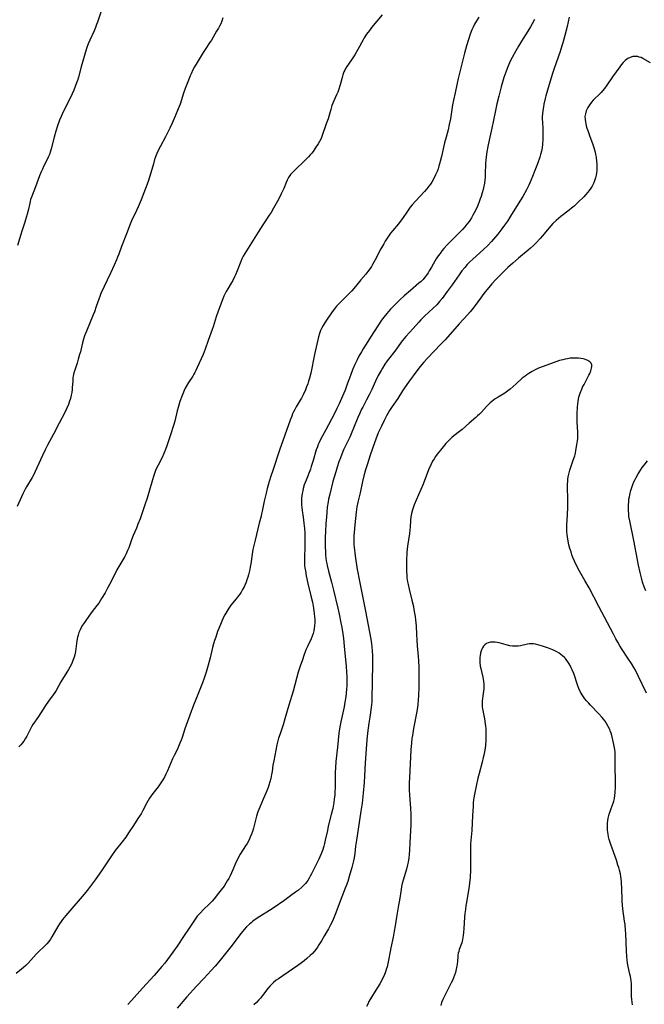
# Model space of a CAD drawing. Units: inches. Extents: x 2045547 to 2051127, y 168706 to 174133.
# Drawn here: x 2046476 to 2046635, y 172273 to 172524 of the extents above; entities that cross this region are included whole.
import ezdxf

# ---------------------------------------------------------------- set-up
doc = ezdxf.new("R2010")
doc.units = ezdxf.units.IN
doc.header["$MEASUREMENT"] = 0
doc.layers.add('c_04_T15S_R18E', color=234, linetype='Continuous')

msp = doc.modelspace()

# ---------------------------------------------------------------- linework, layer by layer
at = {"layer": 'c_04_T15S_R18E'}
for points in [[(2046496.91, 172526.04, 1130), (2046495.99, 172523.22, 1130), (2046495.78, 172522.64, 1130), (2046495.48, 172521.83, 1130), (2046495.15, 172521.03, 1130), (2046494.05, 172518.63, 1130), (2046493.65, 172517.71, 1130), (2046493.21, 172516.53, 1130), (2046492.74, 172515.03, 1130), (2046492.41, 172513.86, 1130), (2046491.85, 172511.81, 1130), (2046491.17, 172509.2, 1130), (2046490.89, 172508.33, 1130), (2046490.67, 172507.72, 1130), (2046489.94, 172505.88, 1130), (2046489.52, 172504.93, 1130), (2046488.92, 172503.66, 1130), (2046487.29, 172500.38, 1130), (2046486.72, 172499.13, 1130), (2046486.36, 172498.25, 1130), (2046485.83, 172496.81, 1130), (2046485.39, 172495.44, 1130), (2046484.96, 172493.86, 1130), (2046484.24, 172490.9, 1130), (2046484.07, 172490.33, 1130), (2046483.78, 172489.5, 1130), (2046483.47, 172488.77, 1130), (2046483.13, 172488.07, 1130), (2046482.29, 172486.44, 1130), (2046481.97, 172485.78, 1130), (2046481.65, 172485.07, 1130), (2046481.25, 172484.07, 1130), (2046480.21, 172481.22, 1130), (2046479.19, 172478.64, 1130), (2046478.97, 172477.99, 1130), (2046478.84, 172477.53, 1130), (2046478.73, 172477.07, 1130), (2046478.31, 172475.17, 1130), (2046478.08, 172474.24, 1130), (2046477.84, 172473.39, 1130), (2046477.48, 172472.22, 1130), (2046476.72, 172469.98, 1130), (2046476.45, 172469.12, 1130), (2046475.59, 172466.28, 1130)], [(2046568.48, 172525.09, 1126), (2046565.79, 172521.82, 1126), (2046565.23, 172521.11, 1126), (2046564.53, 172520.17, 1126), (2046563.93, 172519.24, 1126), (2046563.64, 172518.73, 1126), (2046562.3, 172516.23, 1126), (2046561.54, 172514.89, 1126), (2046561.04, 172514.11, 1126), (2046559.9, 172512.52, 1126), (2046559.48, 172511.9, 1126), (2046559.1, 172511.27, 1126), (2046558.95, 172510.98, 1126), (2046558.75, 172510.53, 1126), (2046558.49, 172509.81, 1126), (2046558.27, 172509.08, 1126), (2046557.77, 172507.2, 1126), (2046557.37, 172505.91, 1126), (2046557.17, 172505.37, 1126), (2046556.88, 172504.67, 1126), (2046556.21, 172503.15, 1126), (2046555.71, 172501.95, 1126), (2046555.39, 172500.95, 1126), (2046554.7, 172498.58, 1126), (2046554.27, 172497.27, 1126), (2046553.24, 172494.33, 1126), (2046553.05, 172493.84, 1126), (2046552.83, 172493.35, 1126), (2046552.54, 172492.78, 1126), (2046552.2, 172492.2, 1126), (2046551.47, 172491.08, 1126), (2046550.91, 172490.28, 1126), (2046550.55, 172489.81, 1126), (2046550.17, 172489.36, 1126), (2046549.72, 172488.86, 1126), (2046549.26, 172488.39, 1126), (2046545.75, 172485.02, 1126), (2046545.17, 172484.37, 1126), (2046544.61, 172483.59, 1126), (2046544.27, 172482.93, 1126), (2046544.02, 172482.33, 1126), (2046543.43, 172480.82, 1126), (2046543.05, 172479.95, 1126), (2046542.8, 172479.43, 1126), (2046542.18, 172478.21, 1126), (2046540.86, 172475.82, 1126), (2046540.2, 172474.73, 1126), (2046539.74, 172474.01, 1126), (2046538.08, 172471.53, 1126), (2046536.91, 172469.72, 1126), (2046535.23, 172466.95, 1126), (2046533.48, 172464.24, 1126), (2046533.1, 172463.58, 1126), (2046532.75, 172462.91, 1126), (2046532.46, 172462.24, 1126), (2046531.55, 172459.82, 1126), (2046531.12, 172458.79, 1126), (2046530.88, 172458.27, 1126), (2046530.43, 172457.38, 1126), (2046530.02, 172456.67, 1126), (2046529.18, 172455.26, 1126), (2046528.76, 172454.54, 1126), (2046528.44, 172453.92, 1126), (2046528.21, 172453.42, 1126), (2046527.9, 172452.68, 1126), (2046526.74, 172449.53, 1126), (2046526.24, 172448.09, 1126), (2046525.45, 172445.54, 1126), (2046525.23, 172444.87, 1126), (2046524.22, 172442.09, 1126), (2046523.44, 172439.87, 1126), (2046522.92, 172438.55, 1126), (2046521.4, 172435.21, 1126), (2046521.03, 172434.4, 1126), (2046520.79, 172433.93, 1126), (2046520.55, 172433.48, 1126), (2046520.26, 172433.01, 1126), (2046519.16, 172431.35, 1126), (2046518.57, 172430.37, 1126), (2046518.33, 172429.91, 1126), (2046518.06, 172429.36, 1126), (2046517.53, 172428.07, 1126), (2046517, 172426.57, 1126), (2046516.68, 172425.6, 1126), (2046516.51, 172425.02, 1126), (2046516.28, 172424.13, 1126), (2046515.69, 172421.53, 1126), (2046515.37, 172420.44, 1126), (2046514.57, 172418.07, 1126), (2046513.68, 172415.24, 1126), (2046513.34, 172414.33, 1126), (2046512.91, 172413.28, 1126), (2046512.43, 172412.28, 1126), (2046511.42, 172410.3, 1126), (2046511.12, 172409.68, 1126), (2046510.81, 172408.94, 1126), (2046510.52, 172408.17, 1126), (2046510.26, 172407.39, 1126), (2046510.01, 172406.59, 1126), (2046508.62, 172401.91, 1126), (2046508.07, 172400.17, 1126), (2046507.64, 172398.9, 1126), (2046506.83, 172396.63, 1126), (2046506.3, 172395.24, 1126), (2046505.89, 172394.25, 1126), (2046505.1, 172392.4, 1126), (2046504.65, 172391.27, 1126), (2046503.96, 172389.26, 1126), (2046503.68, 172388.53, 1126), (2046503.3, 172387.69, 1126), (2046502.93, 172387.02, 1126), (2046501.67, 172384.89, 1126), (2046500.96, 172383.63, 1126), (2046500.4, 172382.55, 1126), (2046499.07, 172379.91, 1126), (2046498.58, 172378.97, 1126), (2046497.94, 172377.81, 1126), (2046497.06, 172376.3, 1126), (2046496.69, 172375.72, 1126), (2046496.31, 172375.16, 1126), (2046495.83, 172374.52, 1126), (2046494.66, 172373.01, 1126), (2046494.2, 172372.4, 1126), (2046493.2, 172371.02, 1126), (2046492.68, 172370.24, 1126), (2046492.21, 172369.5, 1126), (2046491.88, 172368.91, 1126), (2046491.57, 172368.32, 1126), (2046491.28, 172367.65, 1126), (2046491.05, 172366.97, 1126), (2046490.93, 172366.5, 1126), (2046490.75, 172365.55, 1126), (2046490.51, 172363.48, 1126), (2046490.42, 172362.85, 1126), (2046490.24, 172361.99, 1126), (2046490.07, 172361.36, 1126), (2046489.76, 172360.5, 1126), (2046489.53, 172359.98, 1126), (2046489.28, 172359.46, 1126), (2046488.62, 172358.23, 1126), (2046488.2, 172357.53, 1126), (2046486.69, 172355.11, 1126), (2046485.47, 172352.92, 1126), (2046485.14, 172352.38, 1126), (2046484.74, 172351.78, 1126), (2046483.55, 172350.13, 1126), (2046482.79, 172349.05, 1126), (2046480.99, 172346.3, 1126), (2046479.57, 172344.21, 1126), (2046479.19, 172343.59, 1126), (2046478.84, 172342.96, 1126), (2046478.02, 172341.25, 1126), (2046477.62, 172340.53, 1126), (2046477.27, 172339.99, 1126), (2046476.92, 172339.55, 1126), (2046476.45, 172339.02, 1126), (2046475.95, 172338.5, 1126)], [(2046593.07, 172524.51, 1124), (2046592.64, 172523.8, 1124), (2046592.01, 172522.66, 1124), (2046591.65, 172521.91, 1124), (2046591.35, 172521.25, 1124), (2046590.91, 172520.12, 1124), (2046590.44, 172518.75, 1124), (2046589.96, 172517.14, 1124), (2046589.46, 172515.28, 1124), (2046587.84, 172508.88, 1124), (2046587.57, 172507.64, 1124), (2046587.11, 172505.23, 1124), (2046586.69, 172503.33, 1124), (2046586.44, 172502.1, 1124), (2046585.86, 172498.59, 1124), (2046585.58, 172497.13, 1124), (2046585.26, 172495.76, 1124), (2046584.77, 172493.91, 1124), (2046584.38, 172492.42, 1124), (2046583.61, 172488.97, 1124), (2046583.3, 172487.7, 1124), (2046582.96, 172486.49, 1124), (2046582.72, 172485.8, 1124), (2046582.47, 172485.13, 1124), (2046582.1, 172484.27, 1124), (2046581.57, 172483.23, 1124), (2046581.1, 172482.44, 1124), (2046580.76, 172481.91, 1124), (2046580.4, 172481.4, 1124), (2046579.86, 172480.71, 1124), (2046579.27, 172480.04, 1124), (2046576.99, 172477.63, 1124), (2046576.14, 172476.66, 1124), (2046575.64, 172476.03, 1124), (2046575.28, 172475.55, 1124), (2046574.93, 172475.06, 1124), (2046573.64, 172473.17, 1124), (2046573.09, 172472.4, 1124), (2046572.63, 172471.82, 1124), (2046571.19, 172470.11, 1124), (2046570.65, 172469.42, 1124), (2046570.3, 172468.95, 1124), (2046569.78, 172468.18, 1124), (2046569.26, 172467.36, 1124), (2046568.88, 172466.72, 1124), (2046568.18, 172465.45, 1124), (2046566.73, 172462.64, 1124), (2046566.06, 172461.45, 1124), (2046565.74, 172460.94, 1124), (2046565.41, 172460.44, 1124), (2046564.85, 172459.68, 1124), (2046564.31, 172459.02, 1124), (2046563.05, 172457.54, 1124), (2046561.67, 172455.82, 1124), (2046560.79, 172454.76, 1124), (2046559.94, 172453.86, 1124), (2046557.78, 172451.8, 1124), (2046557.33, 172451.33, 1124), (2046556.9, 172450.84, 1124), (2046556.36, 172450.16, 1124), (2046555.8, 172449.38, 1124), (2046553.95, 172446.73, 1124), (2046553.43, 172445.92, 1124), (2046553, 172445.12, 1124), (2046552.78, 172444.62, 1124), (2046552.52, 172443.85, 1124), (2046552.31, 172443.05, 1124), (2046551.29, 172438.51, 1124), (2046550.3, 172433.76, 1124), (2046549.97, 172432.47, 1124), (2046549.75, 172431.74, 1124), (2046549.52, 172431.02, 1124), (2046549.25, 172430.26, 1124), (2046548.94, 172429.51, 1124), (2046548.36, 172428.21, 1124), (2046547.95, 172427.41, 1124), (2046547.63, 172426.84, 1124), (2046546.61, 172425.17, 1124), (2046546.24, 172424.53, 1124), (2046545.91, 172423.88, 1124), (2046545.67, 172423.35, 1124), (2046545.45, 172422.82, 1124), (2046545.07, 172421.75, 1124), (2046542.38, 172414.13, 1124), (2046540.62, 172408.96, 1124), (2046540.15, 172407.52, 1124), (2046539.73, 172406.14, 1124), (2046539.24, 172404.38, 1124), (2046538.92, 172403.14, 1124), (2046538.48, 172401.15, 1124), (2046537.97, 172398.62, 1124), (2046537.8, 172397.87, 1124), (2046537.66, 172397.29, 1124), (2046537.17, 172395.53, 1124), (2046536.79, 172394.09, 1124), (2046536.17, 172391.21, 1124), (2046535.59, 172388.8, 1124), (2046535.35, 172387.59, 1124), (2046535.01, 172385.14, 1124), (2046534.89, 172384.43, 1124), (2046534.76, 172383.75, 1124), (2046534.61, 172383.07, 1124), (2046534.44, 172382.4, 1124), (2046534.25, 172381.76, 1124), (2046534.04, 172381.13, 1124), (2046533.82, 172380.51, 1124), (2046533.57, 172379.91, 1124), (2046533.31, 172379.34, 1124), (2046532.95, 172378.63, 1124), (2046532.55, 172377.95, 1124), (2046532.21, 172377.42, 1124), (2046531.86, 172376.92, 1124), (2046531.35, 172376.26, 1124), (2046529.98, 172374.62, 1124), (2046529.41, 172373.86, 1124), (2046528.9, 172373.06, 1124), (2046528.42, 172372.21, 1124), (2046528.09, 172371.54, 1124), (2046527.48, 172370.15, 1124), (2046526.89, 172368.69, 1124), (2046526.59, 172367.88, 1124), (2046526.11, 172366.5, 1124), (2046525.83, 172365.64, 1124), (2046525.56, 172364.77, 1124), (2046525.3, 172363.81, 1124), (2046524.69, 172361.2, 1124), (2046524.2, 172359.33, 1124), (2046523.69, 172357.57, 1124), (2046523.17, 172356.06, 1124), (2046522.7, 172354.84, 1124), (2046521.01, 172350.63, 1124), (2046520.44, 172349.11, 1124), (2046518.6, 172344.08, 1124), (2046518.26, 172343.1, 1124), (2046517.54, 172340.9, 1124), (2046517.31, 172340.26, 1124), (2046516.99, 172339.45, 1124), (2046516.64, 172338.61, 1124), (2046516.25, 172337.79, 1124), (2046515.53, 172336.32, 1124), (2046515.12, 172335.45, 1124), (2046513.84, 172332.45, 1124), (2046513.44, 172331.57, 1124), (2046513.06, 172330.84, 1124), (2046512.62, 172330.1, 1124), (2046512.15, 172329.37, 1124), (2046511.42, 172328.35, 1124), (2046510.09, 172326.64, 1124), (2046509.66, 172326.07, 1124), (2046509.26, 172325.48, 1124), (2046508.88, 172324.87, 1124), (2046508.53, 172324.22, 1124), (2046507.58, 172322.32, 1124), (2046507.09, 172321.46, 1124), (2046506.3, 172320.23, 1124), (2046505.13, 172318.51, 1124), (2046503.91, 172316.59, 1124), (2046503.21, 172315.54, 1124), (2046502.28, 172314.29, 1124), (2046500.52, 172312.07, 1124), (2046499.55, 172310.77, 1124), (2046498.85, 172309.75, 1124), (2046497.23, 172307.22, 1124), (2046496.46, 172306.07, 1124), (2046495.43, 172304.65, 1124), (2046493.92, 172302.63, 1124), (2046493.39, 172301.94, 1124), (2046492.59, 172300.97, 1124), (2046488.43, 172296.16, 1124), (2046487.92, 172295.56, 1124), (2046487.11, 172294.54, 1124), (2046486.73, 172294, 1124), (2046486.32, 172293.38, 1124), (2046485.93, 172292.74, 1124), (2046484.41, 172290.11, 1124), (2046484.03, 172289.52, 1124), (2046483.57, 172288.9, 1124), (2046483.06, 172288.3, 1124), (2046482.6, 172287.83, 1124), (2046480.83, 172286.09, 1124), (2046480.42, 172285.67, 1124), (2046478.35, 172283.39, 1124), (2046477.77, 172282.81, 1124), (2046477.19, 172282.27, 1124), (2046476.67, 172281.84, 1124), (2046475.3, 172280.73, 1124)], [(2046527.95, 172524.29, 1128), (2046527.68, 172523.49, 1128), (2046527.37, 172522.77, 1128), (2046527.06, 172522.15, 1128), (2046526.8, 172521.66, 1128), (2046526.34, 172520.88, 1128), (2046524.99, 172518.6, 1128), (2046524.56, 172517.94, 1128), (2046523.39, 172516.21, 1128), (2046522.91, 172515.47, 1128), (2046521.34, 172512.96, 1128), (2046520.69, 172511.81, 1128), (2046520.3, 172511.08, 1128), (2046519.82, 172510.08, 1128), (2046519.58, 172509.53, 1128), (2046519.14, 172508.46, 1128), (2046518.32, 172506.33, 1128), (2046517.89, 172505.1, 1128), (2046517.01, 172502.27, 1128), (2046516.57, 172501.08, 1128), (2046515.81, 172499.21, 1128), (2046515.04, 172497.48, 1128), (2046514.41, 172496.18, 1128), (2046513.3, 172494.01, 1128), (2046512.02, 172491.61, 1128), (2046511.6, 172490.81, 1128), (2046511.08, 172489.7, 1128), (2046510.77, 172488.91, 1128), (2046510.53, 172488.18, 1128), (2046510.22, 172487.12, 1128), (2046509.61, 172484.78, 1128), (2046509.28, 172483.69, 1128), (2046508.89, 172482.57, 1128), (2046507.09, 172477.91, 1128), (2046506.36, 172476.13, 1128), (2046505.97, 172475.25, 1128), (2046504.68, 172472.55, 1128), (2046504.31, 172471.69, 1128), (2046503.35, 172469.23, 1128), (2046502.09, 172466.06, 1128), (2046501.4, 172464.1, 1128), (2046501.09, 172463.29, 1128), (2046500.82, 172462.6, 1128), (2046500.24, 172461.29, 1128), (2046499.31, 172459.24, 1128), (2046496.87, 172454.04, 1128), (2046496.57, 172453.31, 1128), (2046496.31, 172452.59, 1128), (2046495.68, 172450.73, 1128), (2046495.2, 172449.41, 1128), (2046494.87, 172448.58, 1128), (2046493.16, 172444.43, 1128), (2046492.71, 172443.29, 1128), (2046492.42, 172442.44, 1128), (2046492.15, 172441.51, 1128), (2046491.63, 172439.21, 1128), (2046491.46, 172438.52, 1128), (2046491.12, 172437.3, 1128), (2046490.81, 172436.31, 1128), (2046490.2, 172434.52, 1128), (2046489.98, 172433.81, 1128), (2046489.88, 172433.38, 1128), (2046489.8, 172433.01, 1128), (2046489.75, 172432.62, 1128), (2046489.68, 172431.74, 1128), (2046489.59, 172430.09, 1128), (2046489.54, 172429.61, 1128), (2046489.44, 172428.86, 1128), (2046489.3, 172428.11, 1128), (2046489.09, 172427.26, 1128), (2046488.81, 172426.37, 1128), (2046488.58, 172425.76, 1128), (2046488.13, 172424.7, 1128), (2046487.66, 172423.73, 1128), (2046486.22, 172421.05, 1128), (2046484.8, 172418.24, 1128), (2046483.25, 172415.37, 1128), (2046482.64, 172414.19, 1128), (2046481.96, 172412.77, 1128), (2046480.56, 172409.6, 1128), (2046480.14, 172408.71, 1128), (2046479.75, 172407.94, 1128), (2046479.33, 172407.18, 1128), (2046477.92, 172404.76, 1128), (2046477.59, 172404.16, 1128), (2046477.01, 172403.03, 1128), (2046476.63, 172402.21, 1128), (2046475.53, 172399.76, 1128)], [(2046607.27, 172523.89, 1122), (2046606.72, 172522.81, 1122), (2046606.28, 172522.02, 1122), (2046605.62, 172520.91, 1122), (2046603.99, 172518.38, 1122), (2046603.2, 172517.09, 1122), (2046602.52, 172515.91, 1122), (2046601.58, 172514.19, 1122), (2046601.19, 172513.44, 1122), (2046600.64, 172512.27, 1122), (2046600.28, 172511.42, 1122), (2046599.94, 172510.47, 1122), (2046599.5, 172509.07, 1122), (2046598.83, 172506.73, 1122), (2046598.21, 172504.35, 1122), (2046597.73, 172502.42, 1122), (2046597.27, 172500.31, 1122), (2046596.44, 172496.21, 1122), (2046595.72, 172493.13, 1122), (2046595.38, 172491.5, 1122), (2046595.14, 172490.13, 1122), (2046594.98, 172488.88, 1122), (2046594.9, 172488.09, 1122), (2046594.83, 172487.14, 1122), (2046594.73, 172484.56, 1122), (2046594.68, 172483.72, 1122), (2046594.61, 172482.95, 1122), (2046594.51, 172482.19, 1122), (2046594.31, 172481.02, 1122), (2046594.2, 172480.56, 1122), (2046593.97, 172479.68, 1122), (2046593.71, 172478.82, 1122), (2046593.48, 172478.16, 1122), (2046593.23, 172477.46, 1122), (2046592.95, 172476.77, 1122), (2046592.57, 172475.9, 1122), (2046591.96, 172474.65, 1122), (2046591.61, 172474, 1122), (2046591.25, 172473.36, 1122), (2046590.82, 172472.68, 1122), (2046590.61, 172472.38, 1122), (2046590.08, 172471.7, 1122), (2046589.53, 172471.03, 1122), (2046588.95, 172470.39, 1122), (2046588.36, 172469.77, 1122), (2046586.08, 172467.52, 1122), (2046585.1, 172466.51, 1122), (2046584.19, 172465.49, 1122), (2046583.72, 172464.93, 1122), (2046583.22, 172464.28, 1122), (2046582.74, 172463.62, 1122), (2046582.28, 172462.92, 1122), (2046581.89, 172462.27, 1122), (2046581.07, 172460.78, 1122), (2046580.5, 172459.81, 1122), (2046580.2, 172459.33, 1122), (2046579.8, 172458.75, 1122), (2046579.38, 172458.2, 1122), (2046578.9, 172457.65, 1122), (2046578.38, 172457.12, 1122), (2046577.85, 172456.65, 1122), (2046575.71, 172454.83, 1122), (2046574.11, 172453.45, 1122), (2046573.01, 172452.45, 1122), (2046571.61, 172451.12, 1122), (2046570.57, 172450.04, 1122), (2046570.1, 172449.51, 1122), (2046569.65, 172448.97, 1122), (2046568.92, 172448.03, 1122), (2046568.36, 172447.24, 1122), (2046565.5, 172442.89, 1122), (2046564.4, 172441.16, 1122), (2046563.65, 172439.94, 1122), (2046563.2, 172439.17, 1122), (2046562.58, 172438.06, 1122), (2046562.12, 172437.19, 1122), (2046561.52, 172435.93, 1122), (2046560.96, 172434.63, 1122), (2046560.39, 172433.14, 1122), (2046559.61, 172430.96, 1122), (2046559.03, 172429.42, 1122), (2046558.4, 172427.93, 1122), (2046557.5, 172425.91, 1122), (2046556.96, 172424.76, 1122), (2046556.23, 172423.3, 1122), (2046554.15, 172419.34, 1122), (2046552.9, 172417.05, 1122), (2046552.44, 172416.09, 1122), (2046552.21, 172415.57, 1122), (2046552, 172415.02, 1122), (2046551.72, 172414.19, 1122), (2046550.94, 172411.51, 1122), (2046550.45, 172409.99, 1122), (2046550.2, 172409.3, 1122), (2046549.1, 172406.52, 1122), (2046548.67, 172405.26, 1122), (2046548.4, 172404.33, 1122), (2046548.26, 172403.73, 1122), (2046548.13, 172403.12, 1122), (2046548.04, 172402.51, 1122), (2046547.98, 172401.9, 1122), (2046547.95, 172401.35, 1122), (2046547.94, 172400.78, 1122), (2046547.96, 172400.22, 1122), (2046548.02, 172399.5, 1122), (2046548.11, 172398.78, 1122), (2046548.37, 172397.1, 1122), (2046548.57, 172395.55, 1122), (2046548.7, 172394.15, 1122), (2046548.78, 172392.97, 1122), (2046548.83, 172391.55, 1122), (2046548.83, 172390.1, 1122), (2046548.69, 172386.21, 1122), (2046548.71, 172385.18, 1122), (2046548.75, 172384.68, 1122), (2046548.8, 172384.18, 1122), (2046548.94, 172383.34, 1122), (2046549.17, 172382.13, 1122), (2046549.6, 172380.13, 1122), (2046550.33, 172377.05, 1122), (2046550.71, 172375.41, 1122), (2046551.01, 172373.88, 1122), (2046551.12, 172373.13, 1122), (2046551.19, 172372.6, 1122), (2046551.29, 172371.55, 1122), (2046551.31, 172371.05, 1122), (2046551.32, 172370.21, 1122), (2046551.28, 172369.34, 1122), (2046551.21, 172368.7, 1122), (2046551.1, 172368.07, 1122), (2046550.94, 172367.41, 1122), (2046550.7, 172366.72, 1122), (2046550.41, 172366.05, 1122), (2046549.54, 172364.23, 1122), (2046549.17, 172363.39, 1122), (2046548.63, 172362.02, 1122), (2046548.08, 172360.48, 1122), (2046547.68, 172359.3, 1122), (2046547.13, 172357.53, 1122), (2046545.79, 172352.69, 1122), (2046544.69, 172349.11, 1122), (2046543.74, 172345.7, 1122), (2046543.25, 172344.15, 1122), (2046542.49, 172341.87, 1122), (2046542.13, 172340.73, 1122), (2046541.95, 172340.08, 1122), (2046541.69, 172339.01, 1122), (2046540.87, 172334.94, 1122), (2046540.68, 172333.82, 1122), (2046540.46, 172332.26, 1122), (2046540.33, 172331.49, 1122), (2046540.23, 172330.99, 1122), (2046540.11, 172330.48, 1122), (2046539.88, 172329.64, 1122), (2046539.62, 172328.8, 1122), (2046539.42, 172328.19, 1122), (2046538.84, 172326.68, 1122), (2046538.22, 172325.21, 1122), (2046537.33, 172323.19, 1122), (2046536.86, 172321.98, 1122), (2046536.51, 172320.87, 1122), (2046535.69, 172317.8, 1122), (2046535.44, 172316.96, 1122), (2046535.21, 172316.31, 1122), (2046534.89, 172315.5, 1122), (2046534.51, 172314.7, 1122), (2046534.1, 172313.93, 1122), (2046533.71, 172313.28, 1122), (2046532.34, 172311.14, 1122), (2046531.92, 172310.4, 1122), (2046531.53, 172309.62, 1122), (2046531.25, 172309.01, 1122), (2046530.48, 172307.19, 1122), (2046529.76, 172305.66, 1122), (2046529.42, 172305, 1122), (2046529.06, 172304.35, 1122), (2046528.71, 172303.78, 1122), (2046528.23, 172303.06, 1122), (2046527.51, 172302.07, 1122), (2046526.85, 172301.2, 1122), (2046525.72, 172299.8, 1122), (2046525.22, 172299.21, 1122), (2046524.54, 172298.49, 1122), (2046522.92, 172296.95, 1122), (2046522.19, 172296.22, 1122), (2046521.81, 172295.82, 1122), (2046521.4, 172295.34, 1122), (2046521.02, 172294.85, 1122), (2046520.51, 172294.12, 1122), (2046519.18, 172292.06, 1122), (2046518.09, 172290.49, 1122), (2046516.28, 172287.76, 1122), (2046515.22, 172286.22, 1122), (2046513.85, 172284.36, 1122), (2046513.13, 172283.43, 1122), (2046512.4, 172282.55, 1122), (2046510.39, 172280.24, 1122), (2046507.46, 172277.03, 1122), (2046504.7, 172273.86, 1122), (2046503.75, 172272.85, 1122)], [(2046616.1, 172524.49, 1120), (2046615.58, 172522.07, 1120), (2046615.04, 172519.84, 1120), (2046614.52, 172517.97, 1120), (2046614.28, 172517.2, 1120), (2046613.79, 172515.74, 1120), (2046612.76, 172512.86, 1120), (2046612.26, 172511.39, 1120), (2046611.78, 172509.85, 1120), (2046610.59, 172505.9, 1120), (2046610.18, 172504.47, 1120), (2046610, 172503.77, 1120), (2046609.68, 172502.35, 1120), (2046609.54, 172501.64, 1120), (2046609.39, 172500.69, 1120), (2046609.29, 172499.74, 1120), (2046609.25, 172499.16, 1120), (2046609.25, 172498.53, 1120), (2046609.28, 172497.65, 1120), (2046609.38, 172496.11, 1120), (2046609.42, 172495.01, 1120), (2046609.42, 172494.15, 1120), (2046609.4, 172493.3, 1120), (2046609.31, 172492.11, 1120), (2046609.2, 172491.21, 1120), (2046609.04, 172490.32, 1120), (2046608.82, 172489.48, 1120), (2046608.62, 172488.82, 1120), (2046608.03, 172487.14, 1120), (2046607.38, 172485.4, 1120), (2046606.79, 172483.88, 1120), (2046606.39, 172482.89, 1120), (2046605.84, 172481.65, 1120), (2046605.27, 172480.51, 1120), (2046604.29, 172478.78, 1120), (2046603.73, 172477.85, 1120), (2046601.43, 172474.16, 1120), (2046600.37, 172472.52, 1120), (2046599.66, 172471.47, 1120), (2046599, 172470.57, 1120), (2046597.94, 172469.2, 1120), (2046596.84, 172467.89, 1120), (2046596.29, 172467.28, 1120), (2046595.37, 172466.3, 1120), (2046594.31, 172465.29, 1120), (2046591.54, 172462.8, 1120), (2046590.84, 172462.13, 1120), (2046590.17, 172461.43, 1120), (2046589.52, 172460.71, 1120), (2046588.8, 172459.83, 1120), (2046588.07, 172458.84, 1120), (2046586.29, 172456.24, 1120), (2046585.06, 172454.53, 1120), (2046583.76, 172452.81, 1120), (2046583.12, 172452.01, 1120), (2046582.38, 172451.18, 1120), (2046581.51, 172450.32, 1120), (2046579.28, 172448.29, 1120), (2046578.85, 172447.88, 1120), (2046578.32, 172447.34, 1120), (2046577.81, 172446.78, 1120), (2046576.39, 172445.15, 1120), (2046574.53, 172443.07, 1120), (2046573.62, 172441.96, 1120), (2046571.69, 172439.38, 1120), (2046570.1, 172437.34, 1120), (2046569.74, 172436.86, 1120), (2046569.17, 172436.03, 1120), (2046568.55, 172435.05, 1120), (2046568.21, 172434.47, 1120), (2046567.5, 172433.16, 1120), (2046566.79, 172431.69, 1120), (2046565.84, 172429.6, 1120), (2046565.19, 172428.25, 1120), (2046564.53, 172426.96, 1120), (2046563.53, 172425.11, 1120), (2046563.25, 172424.57, 1120), (2046562.78, 172423.57, 1120), (2046562.29, 172422.43, 1120), (2046561.22, 172419.74, 1120), (2046560.77, 172418.69, 1120), (2046560.22, 172417.48, 1120), (2046559.07, 172415.09, 1120), (2046558.68, 172414.21, 1120), (2046558.24, 172413.15, 1120), (2046557.84, 172412.14, 1120), (2046557.49, 172411.19, 1120), (2046557.01, 172409.78, 1120), (2046556.65, 172408.61, 1120), (2046555.97, 172406.17, 1120), (2046555.16, 172402.93, 1120), (2046554.86, 172401.62, 1120), (2046554.73, 172400.97, 1120), (2046554.52, 172399.63, 1120), (2046554.36, 172398.22, 1120), (2046554.28, 172397.16, 1120), (2046554.14, 172395.38, 1120), (2046554.03, 172393.47, 1120), (2046553.97, 172391.86, 1120), (2046553.96, 172390.44, 1120), (2046553.97, 172389.62, 1120), (2046554.03, 172388.18, 1120), (2046554.08, 172387.48, 1120), (2046554.16, 172386.61, 1120), (2046554.25, 172385.92, 1120), (2046554.36, 172385.24, 1120), (2046554.46, 172384.72, 1120), (2046554.8, 172383.32, 1120), (2046555.55, 172380.51, 1120), (2046556.07, 172378.46, 1120), (2046557.19, 172373.85, 1120), (2046557.54, 172372.32, 1120), (2046557.98, 172370.16, 1120), (2046558.21, 172368.95, 1120), (2046558.48, 172367.33, 1120), (2046558.64, 172366.11, 1120), (2046558.84, 172364.16, 1120), (2046559.29, 172359.02, 1120), (2046559.39, 172357.65, 1120), (2046559.47, 172356.31, 1120), (2046559.49, 172355.16, 1120), (2046559.46, 172353.99, 1120), (2046559.42, 172353.3, 1120), (2046559.33, 172352.18, 1120), (2046559.22, 172351.25, 1120), (2046559.01, 172349.88, 1120), (2046558.79, 172348.72, 1120), (2046557.94, 172344.92, 1120), (2046557.77, 172344.04, 1120), (2046557.61, 172343.13, 1120), (2046557.47, 172342.02, 1120), (2046557.11, 172338.42, 1120), (2046556.71, 172334.82, 1120), (2046556.58, 172333.18, 1120), (2046556.52, 172332.06, 1120), (2046556.51, 172331.17, 1120), (2046556.52, 172329.35, 1120), (2046556.51, 172328.15, 1120), (2046556.45, 172326.95, 1120), (2046556.4, 172326.28, 1120), (2046556.28, 172325.17, 1120), (2046556.16, 172324.32, 1120), (2046555.89, 172322.81, 1120), (2046555.54, 172321.27, 1120), (2046554.78, 172318.28, 1120), (2046554.54, 172317.21, 1120), (2046554.01, 172314.77, 1120), (2046553.81, 172313.89, 1120), (2046553.63, 172313.22, 1120), (2046553.28, 172312.13, 1120), (2046552.96, 172311.3, 1120), (2046552.61, 172310.47, 1120), (2046552.37, 172309.94, 1120), (2046550.49, 172306.15, 1120), (2046550.19, 172305.59, 1120), (2046549.88, 172305.03, 1120), (2046549.52, 172304.46, 1120), (2046549.3, 172304.15, 1120), (2046548.95, 172303.71, 1120), (2046548.45, 172303.17, 1120), (2046547.91, 172302.66, 1120), (2046547.16, 172302.03, 1120), (2046546.43, 172301.48, 1120), (2046545.18, 172300.56, 1120), (2046543.45, 172299.32, 1120), (2046541.01, 172297.61, 1120), (2046539.79, 172296.79, 1120), (2046537.3, 172295.25, 1120), (2046536.19, 172294.53, 1120), (2046535.51, 172294.02, 1120), (2046535.1, 172293.7, 1120), (2046534.71, 172293.36, 1120), (2046533.95, 172292.62, 1120), (2046533.36, 172291.98, 1120), (2046532.57, 172291.02, 1120), (2046529.99, 172287.56, 1120), (2046528.96, 172286.25, 1120), (2046526.89, 172283.75, 1120), (2046525.94, 172282.62, 1120), (2046524.92, 172281.5, 1120), (2046523.05, 172279.52, 1120), (2046521.23, 172277.55, 1120), (2046518.77, 172274.82, 1120), (2046516.25, 172271.95, 1120)], [(2046636.86, 172512.86, 1118), (2046634.87, 172513.96, 1118), (2046634.42, 172514.16, 1118), (2046633.97, 172514.32, 1118), (2046633.59, 172514.42, 1118), (2046633.2, 172514.48, 1118), (2046632.76, 172514.49, 1118), (2046632.31, 172514.43, 1118), (2046631.67, 172514.24, 1118), (2046631.05, 172513.93, 1118), (2046630.69, 172513.69, 1118), (2046630.41, 172513.47, 1118), (2046629.86, 172512.93, 1118), (2046629.33, 172512.33, 1118), (2046628.97, 172511.85, 1118), (2046627.14, 172509.29, 1118), (2046625.71, 172507.13, 1118), (2046625.1, 172506.28, 1118), (2046624.6, 172505.68, 1118), (2046624.27, 172505.31, 1118), (2046623.6, 172504.64, 1118), (2046622.67, 172503.77, 1118), (2046622.2, 172503.29, 1118), (2046621.76, 172502.78, 1118), (2046621.37, 172502.25, 1118), (2046621.2, 172502, 1118), (2046620.88, 172501.46, 1118), (2046620.61, 172500.91, 1118), (2046620.46, 172500.57, 1118), (2046620.24, 172499.87, 1118), (2046620.13, 172499.16, 1118), (2046620.15, 172498.45, 1118), (2046620.25, 172497.73, 1118), (2046620.32, 172497.4, 1118), (2046620.46, 172496.79, 1118), (2046620.64, 172496.17, 1118), (2046620.83, 172495.56, 1118), (2046621.25, 172494.34, 1118), (2046622.12, 172492, 1118), (2046622.36, 172491.29, 1118), (2046622.54, 172490.68, 1118), (2046622.71, 172490.07, 1118), (2046622.85, 172489.45, 1118), (2046622.96, 172488.83, 1118), (2046623.1, 172487.72, 1118), (2046623.15, 172487.14, 1118), (2046623.17, 172486.13, 1118), (2046623.12, 172485.3, 1118), (2046623.07, 172484.77, 1118), (2046622.98, 172484.24, 1118), (2046622.82, 172483.53, 1118), (2046622.6, 172482.8, 1118), (2046622.31, 172482.09, 1118), (2046621.96, 172481.41, 1118), (2046621.64, 172480.88, 1118), (2046621.24, 172480.31, 1118), (2046620.81, 172479.78, 1118), (2046620.36, 172479.27, 1118), (2046619.81, 172478.68, 1118), (2046618.43, 172477.31, 1118), (2046617.35, 172476.32, 1118), (2046616.72, 172475.79, 1118), (2046616.09, 172475.28, 1118), (2046613.98, 172473.65, 1118), (2046613.36, 172473.14, 1118), (2046612.77, 172472.62, 1118), (2046611.99, 172471.87, 1118), (2046611.45, 172471.28, 1118), (2046609.26, 172468.67, 1118), (2046608.71, 172468.05, 1118), (2046607.59, 172466.88, 1118), (2046607.03, 172466.33, 1118), (2046606.25, 172465.62, 1118), (2046605.64, 172465.09, 1118), (2046603.17, 172463.05, 1118), (2046601.75, 172461.82, 1118), (2046600.49, 172460.68, 1118), (2046599.87, 172460.09, 1118), (2046598.67, 172458.9, 1118), (2046597.46, 172457.65, 1118), (2046596.39, 172456.49, 1118), (2046595.19, 172455.1, 1118), (2046594.61, 172454.37, 1118), (2046593.95, 172453.48, 1118), (2046592.44, 172451.33, 1118), (2046591.58, 172450.2, 1118), (2046590.9, 172449.4, 1118), (2046590.19, 172448.59, 1118), (2046588.08, 172446.3, 1118), (2046586.99, 172445.09, 1118), (2046584.56, 172442.29, 1118), (2046583.45, 172441.11, 1118), (2046580.02, 172437.61, 1118), (2046579.06, 172436.53, 1118), (2046578.18, 172435.46, 1118), (2046577.32, 172434.33, 1118), (2046575.16, 172431.44, 1118), (2046574.16, 172430.04, 1118), (2046573.68, 172429.28, 1118), (2046572.45, 172427.32, 1118), (2046571.06, 172425.26, 1118), (2046570.39, 172424.23, 1118), (2046569.91, 172423.44, 1118), (2046569.59, 172422.87, 1118), (2046568.99, 172421.72, 1118), (2046568.28, 172420.27, 1118), (2046567.51, 172418.56, 1118), (2046566.88, 172416.96, 1118), (2046566.54, 172416.03, 1118), (2046565.44, 172412.84, 1118), (2046564.73, 172410.65, 1118), (2046564.27, 172409.16, 1118), (2046563.85, 172407.62, 1118), (2046563.49, 172406.15, 1118), (2046562.87, 172403.24, 1118), (2046562.31, 172400.89, 1118), (2046562.07, 172399.7, 1118), (2046561.86, 172398.3, 1118), (2046561.5, 172395.07, 1118), (2046561.32, 172393.18, 1118), (2046561.27, 172392.4, 1118), (2046561.25, 172391.17, 1118), (2046561.3, 172390.07, 1118), (2046561.36, 172389.41, 1118), (2046561.63, 172387.22, 1118), (2046562.13, 172383.74, 1118), (2046562.26, 172382.97, 1118), (2046562.51, 172381.6, 1118), (2046563.14, 172378.59, 1118), (2046564.26, 172373.08, 1118), (2046565.57, 172365.99, 1118), (2046565.76, 172364.81, 1118), (2046565.85, 172364.13, 1118), (2046565.97, 172362.87, 1118), (2046566.02, 172361.79, 1118), (2046566.04, 172360.47, 1118), (2046565.96, 172354.43, 1118), (2046565.9, 172351.47, 1118), (2046565.83, 172349.91, 1118), (2046565.77, 172349.21, 1118), (2046565.7, 172348.53, 1118), (2046565.31, 172346.11, 1118), (2046565.09, 172344.59, 1118), (2046564.76, 172341.98, 1118), (2046564.55, 172340.21, 1118), (2046564.46, 172339.11, 1118), (2046564.16, 172334.49, 1118), (2046564, 172331.17, 1118), (2046563.88, 172329.45, 1118), (2046563.65, 172326.71, 1118), (2046563.37, 172324.17, 1118), (2046563.09, 172322.17, 1118), (2046562.36, 172317.56, 1118), (2046561.94, 172314.78, 1118), (2046561.72, 172313.22, 1118), (2046561.49, 172311.33, 1118), (2046561.32, 172310.22, 1118), (2046561.17, 172309.48, 1118), (2046560.76, 172307.82, 1118), (2046560.11, 172305.46, 1118), (2046559.73, 172304.22, 1118), (2046559.35, 172303.14, 1118), (2046559.1, 172302.48, 1118), (2046558.24, 172300.31, 1118), (2046556.51, 172295.8, 1118), (2046555.98, 172294.51, 1118), (2046555.64, 172293.75, 1118), (2046555.27, 172292.99, 1118), (2046554.84, 172292.17, 1118), (2046553.84, 172290.42, 1118), (2046553.05, 172289.1, 1118), (2046552.39, 172288.04, 1118), (2046552, 172287.47, 1118), (2046551.6, 172286.91, 1118), (2046551.23, 172286.45, 1118), (2046550.72, 172285.89, 1118), (2046550.19, 172285.36, 1118), (2046549.3, 172284.56, 1118), (2046548.59, 172283.98, 1118), (2046547.61, 172283.24, 1118), (2046547.01, 172282.81, 1118), (2046543.16, 172280.19, 1118), (2046542.07, 172279.43, 1118), (2046541.54, 172279.04, 1118), (2046540.82, 172278.44, 1118), (2046540.39, 172278.04, 1118), (2046539.98, 172277.62, 1118), (2046539.37, 172276.92, 1118), (2046537.99, 172275.12, 1118), (2046537.48, 172274.49, 1118), (2046537.06, 172274.02, 1118), (2046536.46, 172273.39, 1118), (2046535.84, 172272.79, 1118)], [(2046635.82, 172352.19, 1116), (2046633.69, 172356.63, 1116), (2046632.96, 172358.06, 1116), (2046632.58, 172358.73, 1116), (2046631.96, 172359.77, 1116), (2046631.09, 172361.12, 1116), (2046629.61, 172363.33, 1116), (2046629, 172364.29, 1116), (2046628.47, 172365.18, 1116), (2046628, 172366.02, 1116), (2046627.36, 172367.21, 1116), (2046625.88, 172370.12, 1116), (2046623.63, 172374.33, 1116), (2046621.18, 172379.02, 1116), (2046620.12, 172380.95, 1116), (2046618.75, 172383.32, 1116), (2046618.01, 172384.71, 1116), (2046617.48, 172385.86, 1116), (2046617.08, 172386.82, 1116), (2046616.83, 172387.5, 1116), (2046616.59, 172388.2, 1116), (2046616.32, 172389.08, 1116), (2046616.06, 172390.02, 1116), (2046615.85, 172390.96, 1116), (2046615.67, 172392.01, 1116), (2046615.59, 172392.67, 1116), (2046615.55, 172393.33, 1116), (2046615.52, 172394.3, 1116), (2046615.54, 172395.14, 1116), (2046615.7, 172397.68, 1116), (2046615.78, 172399.57, 1116), (2046615.79, 172401.69, 1116), (2046615.72, 172404.58, 1116), (2046615.72, 172405.5, 1116), (2046615.75, 172406.24, 1116), (2046615.79, 172406.78, 1116), (2046615.86, 172407.31, 1116), (2046615.99, 172408.02, 1116), (2046616.24, 172409.02, 1116), (2046616.59, 172410.09, 1116), (2046617.14, 172411.55, 1116), (2046617.51, 172412.68, 1116), (2046617.69, 172413.37, 1116), (2046617.84, 172414.06, 1116), (2046618.08, 172415.46, 1116), (2046618.23, 172416.52, 1116), (2046618.3, 172417.13, 1116), (2046618.34, 172417.73, 1116), (2046618.35, 172418.68, 1116), (2046618.18, 172421.27, 1116), (2046618.15, 172422.58, 1116), (2046618.16, 172423.32, 1116), (2046618.23, 172425.16, 1116), (2046618.29, 172425.87, 1116), (2046618.37, 172426.57, 1116), (2046618.47, 172427.14, 1116), (2046618.59, 172427.64, 1116), (2046618.73, 172428.13, 1116), (2046618.89, 172428.62, 1116), (2046619.32, 172429.68, 1116), (2046619.54, 172430.18, 1116), (2046619.89, 172430.91, 1116), (2046621.11, 172433.24, 1116), (2046621.33, 172433.71, 1116), (2046621.62, 172434.38, 1116), (2046621.82, 172435.01, 1116), (2046621.89, 172435.48, 1116), (2046621.85, 172435.91, 1116), (2046621.68, 172436.29, 1116), (2046621.4, 172436.63, 1116), (2046620.88, 172436.97, 1116), (2046620.46, 172437.16, 1116), (2046619.99, 172437.3, 1116), (2046619.67, 172437.38, 1116), (2046619.1, 172437.48, 1116), (2046618.5, 172437.55, 1116), (2046617.82, 172437.58, 1116), (2046617.09, 172437.58, 1116), (2046616.38, 172437.54, 1116), (2046615.67, 172437.45, 1116), (2046615.06, 172437.34, 1116), (2046614.46, 172437.19, 1116), (2046613.66, 172436.96, 1116), (2046612.04, 172436.41, 1116), (2046609.48, 172435.46, 1116), (2046608.34, 172435, 1116), (2046607.26, 172434.51, 1116), (2046606.67, 172434.21, 1116), (2046606.25, 172433.96, 1116), (2046605.83, 172433.7, 1116), (2046605.37, 172433.37, 1116), (2046604.92, 172433.03, 1116), (2046604.18, 172432.44, 1116), (2046602.6, 172431.07, 1116), (2046601.08, 172429.71, 1116), (2046600.52, 172429.24, 1116), (2046599.96, 172428.81, 1116), (2046599.33, 172428.4, 1116), (2046598.07, 172427.66, 1116), (2046597.3, 172427.2, 1116), (2046596.84, 172426.89, 1116), (2046596.41, 172426.56, 1116), (2046596, 172426.19, 1116), (2046595.08, 172425.28, 1116), (2046593.75, 172423.84, 1116), (2046593.27, 172423.34, 1116), (2046592.77, 172422.85, 1116), (2046592.31, 172422.43, 1116), (2046590.68, 172421.03, 1116), (2046588.87, 172419.43, 1116), (2046588.18, 172418.86, 1116), (2046586.78, 172417.77, 1116), (2046586.23, 172417.32, 1116), (2046585.78, 172416.91, 1116), (2046585.25, 172416.38, 1116), (2046584.74, 172415.82, 1116), (2046583.38, 172414.17, 1116), (2046582.52, 172413.11, 1116), (2046582.1, 172412.54, 1116), (2046581.7, 172411.93, 1116), (2046581.34, 172411.3, 1116), (2046580.87, 172410.38, 1116), (2046580.33, 172409.14, 1116), (2046578.9, 172405.47, 1116), (2046578.34, 172404.14, 1116), (2046577.13, 172401.35, 1116), (2046576.67, 172400.17, 1116), (2046576.23, 172398.89, 1116), (2046575.98, 172397.98, 1116), (2046575.81, 172397.12, 1116), (2046575.71, 172396.22, 1116), (2046575.61, 172394.6, 1116), (2046575.53, 172393.72, 1116), (2046575.44, 172392.87, 1116), (2046574.97, 172389.65, 1116), (2046574.8, 172388.15, 1116), (2046574.76, 172387.52, 1116), (2046574.72, 172386.52, 1116), (2046574.68, 172384.58, 1116), (2046574.68, 172383.32, 1116), (2046574.74, 172382.2, 1116), (2046574.8, 172381.56, 1116), (2046574.95, 172380.56, 1116), (2046575.08, 172379.87, 1116), (2046575.34, 172378.67, 1116), (2046576.05, 172375.88, 1116), (2046576.43, 172374.32, 1116), (2046576.59, 172373.54, 1116), (2046576.75, 172372.61, 1116), (2046576.88, 172371.76, 1116), (2046576.98, 172370.91, 1116), (2046577.05, 172370.16, 1116), (2046577.11, 172369.35, 1116), (2046577.21, 172367.17, 1116), (2046577.3, 172365.79, 1116), (2046577.43, 172364.18, 1116), (2046577.68, 172361.76, 1116), (2046577.77, 172360.4, 1116), (2046577.82, 172358.89, 1116), (2046577.84, 172357.46, 1116), (2046577.81, 172353.8, 1116), (2046577.74, 172351.48, 1116), (2046577.69, 172350.58, 1116), (2046577.56, 172349.2, 1116), (2046577.48, 172348.63, 1116), (2046577.31, 172347.54, 1116), (2046576.48, 172343.21, 1116), (2046576.19, 172341.45, 1116), (2046576.08, 172340.65, 1116), (2046575.97, 172339.59, 1116), (2046575.83, 172337.78, 1116), (2046575.42, 172330.62, 1116), (2046575.37, 172329.32, 1116), (2046575.35, 172328.16, 1116), (2046575.36, 172327.56, 1116), (2046575.43, 172326.25, 1116), (2046575.68, 172322.91, 1116), (2046575.77, 172321.41, 1116), (2046575.81, 172319.91, 1116), (2046575.8, 172318.76, 1116), (2046575.57, 172314.06, 1116), (2046575.45, 172312.19, 1116), (2046575.36, 172311.05, 1116), (2046575.26, 172310.2, 1116), (2046575.09, 172309.12, 1116), (2046574.96, 172308.43, 1116), (2046574.68, 172307.32, 1116), (2046573.82, 172304.59, 1116), (2046573.6, 172303.74, 1116), (2046573.44, 172302.96, 1116), (2046573.3, 172302.18, 1116), (2046572.89, 172299.42, 1116), (2046572.68, 172298.19, 1116), (2046572.12, 172295.11, 1116), (2046571.79, 172292.9, 1116), (2046571.58, 172291.59, 1116), (2046571.27, 172290.06, 1116), (2046570.66, 172287.27, 1116), (2046570.49, 172286.41, 1116), (2046570.12, 172284.12, 1116), (2046569.97, 172283.33, 1116), (2046569.76, 172282.5, 1116), (2046569.55, 172281.82, 1116), (2046569.32, 172281.15, 1116), (2046568.97, 172280.26, 1116), (2046568.69, 172279.64, 1116), (2046568.39, 172279.03, 1116), (2046567.92, 172278.17, 1116), (2046567.34, 172277.23, 1116), (2046565.75, 172274.74, 1116), (2046565.12, 172273.63, 1116), (2046564.8, 172272.99, 1116), (2046564.51, 172272.34, 1116)], [(2046635.6, 172378.25, 1118), (2046635.21, 172379.27, 1118), (2046634.81, 172380.49, 1118), (2046634.51, 172381.59, 1118), (2046634.18, 172382.93, 1118), (2046633.76, 172384.82, 1118), (2046633.49, 172386.2, 1118), (2046632.57, 172391.15, 1118), (2046631.52, 172396.15, 1118), (2046631.34, 172397.24, 1118), (2046631.27, 172397.87, 1118), (2046631.22, 172398.7, 1118), (2046631.2, 172399.54, 1118), (2046631.22, 172400.19, 1118), (2046631.27, 172400.94, 1118), (2046631.34, 172401.61, 1118), (2046631.44, 172402.27, 1118), (2046631.62, 172403.14, 1118), (2046631.81, 172403.88, 1118), (2046632.04, 172404.61, 1118), (2046632.31, 172405.36, 1118), (2046632.61, 172406.09, 1118), (2046632.89, 172406.68, 1118), (2046633.14, 172407.17, 1118), (2046633.68, 172408.14, 1118), (2046634.25, 172409.06, 1118), (2046634.7, 172409.71, 1118), (2046635.18, 172410.35, 1118), (2046636.02, 172411.39, 1118)], [(2046632.2, 172272.79, 1114), (2046632.11, 172273.49, 1114), (2046632.04, 172274.18, 1114), (2046632.01, 172274.92, 1114), (2046631.99, 172277.65, 1114), (2046631.96, 172278.15, 1114), (2046631.89, 172278.97, 1114), (2046631.82, 172279.47, 1114), (2046631.74, 172279.96, 1114), (2046631.59, 172280.6, 1114), (2046631.1, 172282.58, 1114), (2046630.95, 172283.38, 1114), (2046630.84, 172284.22, 1114), (2046630.77, 172285.06, 1114), (2046630.69, 172286.47, 1114), (2046630.53, 172290.96, 1114), (2046630.48, 172291.8, 1114), (2046630.34, 172293.26, 1114), (2046630.23, 172294.1, 1114), (2046629.75, 172297.21, 1114), (2046629.65, 172298.2, 1114), (2046629.59, 172299.25, 1114), (2046629.5, 172302.8, 1114), (2046629.47, 172303.51, 1114), (2046629.42, 172304.15, 1114), (2046629.34, 172304.91, 1114), (2046629.25, 172305.52, 1114), (2046629.14, 172306.13, 1114), (2046628.93, 172307.07, 1114), (2046628.75, 172307.74, 1114), (2046628.54, 172308.4, 1114), (2046628.13, 172309.66, 1114), (2046626.7, 172313.66, 1114), (2046626.32, 172314.9, 1114), (2046626.15, 172315.57, 1114), (2046626.01, 172316.24, 1114), (2046625.93, 172316.76, 1114), (2046625.87, 172317.29, 1114), (2046625.83, 172318.15, 1114), (2046625.84, 172318.63, 1114), (2046625.86, 172319.1, 1114), (2046625.94, 172319.72, 1114), (2046626.04, 172320.33, 1114), (2046626.13, 172320.72, 1114), (2046626.3, 172321.38, 1114), (2046626.51, 172322.03, 1114), (2046626.78, 172322.82, 1114), (2046627.3, 172324.21, 1114), (2046627.45, 172324.67, 1114), (2046627.62, 172325.36, 1114), (2046627.74, 172326.12, 1114), (2046627.82, 172326.88, 1114), (2046627.88, 172328.23, 1114), (2046627.88, 172330.09, 1114), (2046627.8, 172333.25, 1114), (2046627.8, 172334.11, 1114), (2046627.86, 172336.37, 1114), (2046627.83, 172337.15, 1114), (2046627.76, 172337.82, 1114), (2046627.61, 172338.67, 1114), (2046627.43, 172339.51, 1114), (2046626.96, 172341.4, 1114), (2046626.78, 172342.02, 1114), (2046626.57, 172342.63, 1114), (2046626.45, 172342.95, 1114), (2046626.06, 172343.74, 1114), (2046625.61, 172344.5, 1114), (2046625.24, 172345.04, 1114), (2046624.87, 172345.54, 1114), (2046624.49, 172346.02, 1114), (2046623.62, 172347.01, 1114), (2046621.57, 172349.13, 1114), (2046620.99, 172349.76, 1114), (2046620.55, 172350.25, 1114), (2046620.14, 172350.76, 1114), (2046619.58, 172351.53, 1114), (2046619.02, 172352.46, 1114), (2046618.6, 172353.37, 1114), (2046618.32, 172354.1, 1114), (2046617.27, 172357.21, 1114), (2046616.91, 172358.11, 1114), (2046616.65, 172358.68, 1114), (2046616.37, 172359.23, 1114), (2046616.09, 172359.72, 1114), (2046615.8, 172360.2, 1114), (2046615.35, 172360.81, 1114), (2046615.16, 172361.04, 1114), (2046614.9, 172361.31, 1114), (2046614.45, 172361.72, 1114), (2046613.96, 172362.1, 1114), (2046613.59, 172362.36, 1114), (2046612.96, 172362.74, 1114), (2046612.3, 172363.07, 1114), (2046611.66, 172363.35, 1114), (2046610.87, 172363.65, 1114), (2046609.33, 172364.15, 1114), (2046608.15, 172364.51, 1114), (2046607.51, 172364.67, 1114), (2046607.02, 172364.75, 1114), (2046606.53, 172364.78, 1114), (2046606.02, 172364.76, 1114), (2046605.52, 172364.69, 1114), (2046603.74, 172364.3, 1114), (2046603.11, 172364.21, 1114), (2046602.33, 172364.18, 1114), (2046601.65, 172364.22, 1114), (2046600.97, 172364.31, 1114), (2046600.07, 172364.5, 1114), (2046598.29, 172365.01, 1114), (2046597.77, 172365.12, 1114), (2046597.26, 172365.19, 1114), (2046596.69, 172365.22, 1114), (2046596.04, 172365.18, 1114), (2046595.46, 172365.05, 1114), (2046595.02, 172364.85, 1114), (2046594.62, 172364.54, 1114), (2046594.28, 172364.15, 1114), (2046594.04, 172363.76, 1114), (2046593.85, 172363.39, 1114), (2046593.7, 172362.99, 1114), (2046593.52, 172362.36, 1114), (2046593.42, 172361.82, 1114), (2046593.36, 172361.27, 1114), (2046593.34, 172360.64, 1114), (2046593.37, 172359.99, 1114), (2046593.47, 172359.09, 1114), (2046593.58, 172358.5, 1114), (2046593.76, 172357.72, 1114), (2046594.12, 172356.31, 1114), (2046594.21, 172355.81, 1114), (2046594.3, 172355.15, 1114), (2046594.34, 172354.61, 1114), (2046594.36, 172353.95, 1114), (2046594.34, 172353.29, 1114), (2046594.24, 172352.13, 1114), (2046593.98, 172350.21, 1114), (2046593.94, 172349.71, 1114), (2046593.94, 172349.21, 1114), (2046593.97, 172348.72, 1114), (2046594.04, 172348.22, 1114), (2046594.55, 172345.68, 1114), (2046594.75, 172344.41, 1114), (2046594.83, 172343.77, 1114), (2046594.88, 172343.14, 1114), (2046594.92, 172342.44, 1114), (2046594.93, 172341.66, 1114), (2046594.92, 172340.87, 1114), (2046594.89, 172340.19, 1114), (2046594.78, 172338.92, 1114), (2046594.69, 172338.23, 1114), (2046594.53, 172337.22, 1114), (2046594.37, 172336.38, 1114), (2046594.24, 172335.77, 1114), (2046593.96, 172334.66, 1114), (2046593.17, 172331.73, 1114), (2046592.87, 172330.53, 1114), (2046592, 172326.45, 1114), (2046591.83, 172325.52, 1114), (2046591.76, 172325.02, 1114), (2046591.68, 172324.24, 1114), (2046591.63, 172323.35, 1114), (2046591.51, 172321, 1114), (2046591.29, 172317.2, 1114), (2046591, 172313.81, 1114), (2046590.97, 172313.14, 1114), (2046590.95, 172312.41, 1114), (2046590.98, 172309.06, 1114), (2046590.96, 172307.17, 1114), (2046590.89, 172305.21, 1114), (2046590.84, 172304.45, 1114), (2046590.77, 172303.84, 1114), (2046590.65, 172302.93, 1114), (2046590.51, 172302.03, 1114), (2046589.93, 172298.83, 1114), (2046589.81, 172298.1, 1114), (2046589.67, 172297.07, 1114), (2046589.56, 172296.09, 1114), (2046589.48, 172295.14, 1114), (2046589.3, 172292.21, 1114), (2046589.23, 172291.25, 1114), (2046589.14, 172290.42, 1114), (2046589.06, 172289.91, 1114), (2046588.96, 172289.4, 1114), (2046588.75, 172288.62, 1114), (2046588.13, 172286.85, 1114), (2046587.99, 172286.39, 1114), (2046587.87, 172285.93, 1114), (2046587.78, 172285.41, 1114), (2046587.72, 172284.9, 1114), (2046587.57, 172283.07, 1114), (2046587.51, 172282.69, 1114), (2046587.36, 172281.86, 1114), (2046587.15, 172281.03, 1114), (2046586.91, 172280.3, 1114), (2046586.65, 172279.65, 1114), (2046586.36, 172279, 1114), (2046586.07, 172278.39, 1114), (2046584.75, 172275.82, 1114), (2046584.18, 172274.65, 1114), (2046583.94, 172274.12, 1114), (2046583.62, 172273.34, 1114), (2046583.4, 172272.6, 1114)]]:
    msp.add_polyline3d(points, dxfattribs=at)

doc.saveas('drawing.dxf')
